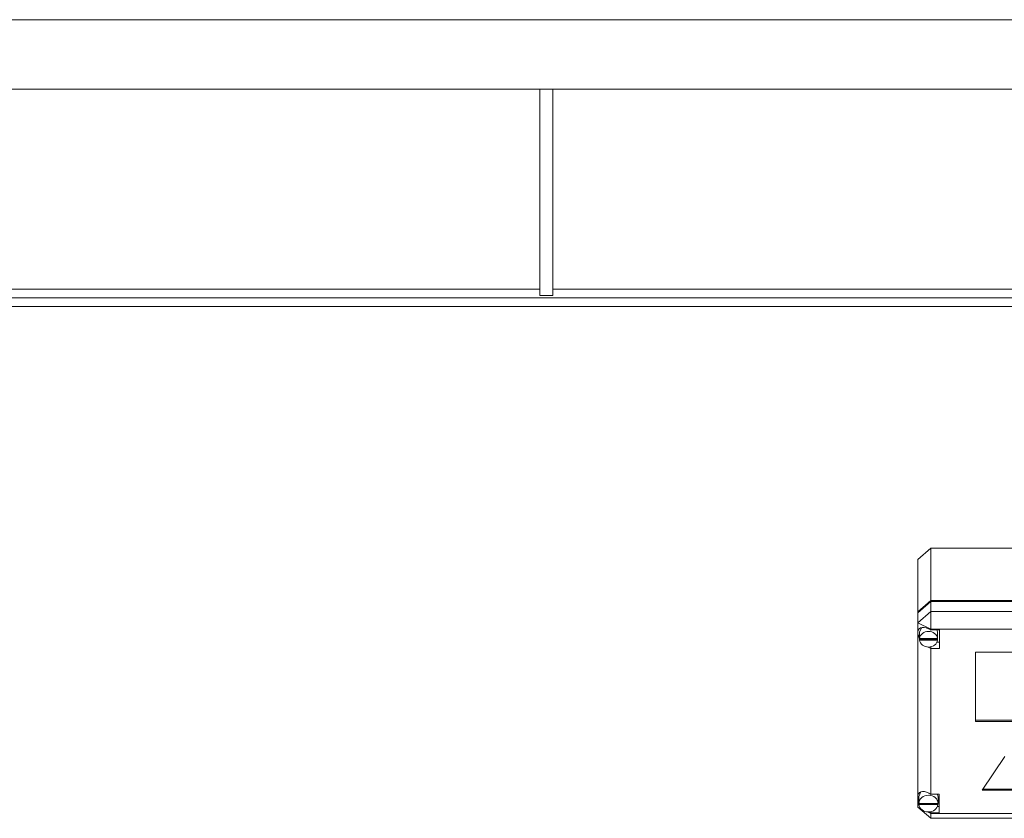
# Model space of a CAD drawing. Units: millimetres. Extents: x 0 to 30551, y -7 to 21000.
# Drawn here: x 3850 to 4303, y 13182 to 13549 of the extents above; entities that cross this region are included whole.
import ezdxf

# ---------------------------------------------------------------- set-up
doc = ezdxf.new("R2010")
doc.units = ezdxf.units.MM
doc.linetypes.add('K5LT_THIN', pattern=[0])
doc.layers.add('R', color=1, linetype='Continuous', true_color=0xff0000)

msp = doc.modelspace()

# ---------------------------------------------------------------- linework, layer by layer
at = {"layer": 'R', "color": 7, "linetype": 'K5LT_THIN', "lineweight": 18}
for p, q in [((5635.84, 13549.34), (2972.67, 13549.34)), ((5640.84, 13517.34), (2967.67, 13517.34)), ((4089.66, 13517.34), (4089.66, 13422.34)), ((4095.66, 13517.34), (4095.66, 13422.34)), ((3672.46, 13425.34), (4089.66, 13425.34)), ((4095.66, 13425.34), (4512.86, 13425.34)), ((5366.11, 13421.34), (3242.4, 13421.34)), ((4089.66, 13422.34), (4095.66, 13422.34)), ((5366.11, 13417.34), (3242.4, 13417.34)), ((4263.64, 13300.9), (4269.64, 13306.09)), ((4337.64, 13306.09), (4269.64, 13306.09)), ((4269.64, 13306.09), (4269.64, 13282.04)), ((4263.64, 13276.85), (4263.64, 13300.9)), ((4263.64, 13276.85), (4269.64, 13282.04)), ((4263.64, 13276.35), (4269.64, 13281.54)), ((4269.64, 13282.04), (4337.64, 13282.04)), ((4269.64, 13281.54), (4337.64, 13281.54)), ((4269.64, 13281.54), (4269.64, 13277.04)), ((4269.64, 13277.04), (4263.64, 13271.84)), ((4263.64, 13276.35), (4263.64, 13276.85)), ((4263.64, 13271.84), (4263.64, 13276.35)), ((4269.64, 13277.04), (4269.64, 13268.84)), ((4269.64, 13277.04), (4337.64, 13277.04)), ((4263.64, 13267.71), (4263.64, 13271.84)), ((4269.64, 13268.84), (4263.64, 13271.84)), ((4265.55, 13269.7), (4264.45, 13267.63)), ((4263.64, 13266.74), (4263.64, 13267.71)), ((4263.64, 13192.49), (4263.64, 13266.74)), ((4263.64, 13266.74), (4264.43, 13264.85)), ((4263.64, 13266.74), (4264.49, 13264.35)), ((4264.45, 13267.63), (4264.43, 13267.23)), ((4264.43, 13264.73), (4264.43, 13267.23)), ((4264.45, 13265.15), (4264.43, 13264.73)), ((4264.45, 13265.15), (4264.45, 13264.65)), ((4269.64, 13268.84), (4269.64, 13268.55)), ((4337.64, 13268.84), (4269.64, 13268.84)), ((4273.6, 13268.55), (4269.64, 13268.55)), ((4269.64, 13268.55), (4269.64, 13268.46)), ((4272.78, 13267.23), (4272.49, 13268.55)), ((4272.76, 13264.65), (4272.76, 13265.15)), ((4272.78, 13264.73), (4272.78, 13267.23)), ((4273.6, 13259.9), (4273.6, 13268.55)), ((4264.43, 13264.73), (4264.45, 13264.33)), ((4272.76, 13264.65), (4264.45, 13264.65)), ((4264.45, 13263.83), (4264.45, 13264.33)), ((4264.45, 13264.33), (4272.76, 13264.33)), ((4264.45, 13263.83), (4272.76, 13263.83)), ((4268.12, 13260.68), (4269.64, 13259.99)), ((4269.64, 13260.72), (4269.64, 13259.99)), ((4272.49, 13262.9), (4273.6, 13262.9)), ((4272.76, 13264.33), (4272.76, 13263.83)), ((4269.64, 13259.99), (4269.64, 13259.9)), ((4269.64, 13259.9), (4273.6, 13259.9)), ((4269.64, 13259.9), (4269.64, 13192.94)), ((4290.15, 13258.26), (4290.15, 13226.43)), ((4317.13, 13258.26), (4290.15, 13258.26)), ((4290.15, 13226.93), (4317.13, 13226.93)), ((4290.15, 13226.43), (4317.13, 13226.43)), ((4303.64, 13210.33), (4293.24, 13194.76)), ((4265.09, 13194.02), (4264.11, 13191.84)), ((4269.64, 13192.94), (4269.64, 13192.83)), ((4273.53, 13192.94), (4269.64, 13192.94)), ((4272.96, 13191.61), (4272.69, 13192.94)), ((4273.53, 13184.28), (4273.53, 13192.94)), ((4293.24, 13194.76), (4314.03, 13194.76)), ((4293.58, 13195.26), (4313.69, 13195.26)), ((4263.64, 13190.74), (4263.64, 13192.49)), ((4263.64, 13187.02), (4263.64, 13190.74)), ((4263.64, 13190.74), (4264.1, 13189.6)), ((4263.64, 13190.74), (4264.14, 13189.29)), ((4264.11, 13191.84), (4264.1, 13191.61)), ((4264.1, 13189.11), (4264.1, 13191.61)), ((4264.1, 13189.11), (4264.11, 13189.19)), ((4264.11, 13189.03), (4264.1, 13189.11)), ((4264.11, 13189.19), (4264.11, 13188.69)), ((4272.96, 13188.69), (4264.11, 13188.69)), ((4264.14, 13188.61), (4264.13, 13188.69)), ((4264.14, 13188.11), (4264.14, 13188.61)), ((4264.14, 13188.61), (4272.92, 13188.61)), ((4264.14, 13188.11), (4272.92, 13188.11)), ((4272.93, 13188.69), (4272.92, 13188.61)), ((4272.92, 13188.61), (4272.92, 13188.11)), ((4272.96, 13189.11), (4272.96, 13191.61)), ((4272.96, 13188.69), (4272.96, 13189.19)), ((4272.96, 13189.11), (4272.96, 13189.03)), ((4263.64, 13187.02), (4269.64, 13181.83)), ((4264.94, 13186.37), (4263.64, 13187.02)), ((4269.64, 13184.02), (4268.08, 13184.8)), ((4268.58, 13184.81), (4269.64, 13184.39)), ((4269.64, 13184.9), (4269.64, 13184.39)), ((4269.64, 13184.39), (4269.64, 13184.28)), ((4269.64, 13184.28), (4273.53, 13184.28)), ((4269.64, 13184.28), (4269.64, 13184.02)), ((4269.64, 13184.02), (4269.64, 13181.83)), ((4269.64, 13184.02), (4337.64, 13184.02)), ((4272.69, 13187.29), (4273.53, 13187.29)), ((4337.64, 13181.83), (4269.64, 13181.83))]:
    msp.add_line(p, q, dxfattribs=at)
for centre, major_axis, ratio, start_param, end_param in [((4268.6, 13264.74), (4.33, -4.33), 0.576632, 1.886062, 3.552327), ((4268.6, 13264.22), (4.18, 0), 0.865486, 0.116709, 3.024884), ((4268.6, 13264.73), (4.18, 0), 0.865486, 0, 0.116709), ((4268.6, 13264.22), (-4.18, 0), 0.865486, 0.108814, 3.032779), ((4268.6, 13264.73), (4.18, 0), 0.865486, 6.174371, 6.283185), ((4268.53, 13189.16), (4.33, -4.33), 0.576632, 1.871355, 3.46098), ((4268.53, 13188.61), (4.43, 0), 0.865486, 0.0202, 3.121393), ((4268.53, 13188.61), (-4.43, 0), 0.865486, 0.130342, 3.01125), ((4268.53, 13189.11), (4.43, 0), 0.865486, 0, 0.0202)]:
    msp.add_ellipse(centre, major_axis=major_axis, ratio=ratio, start_param=start_param, end_param=end_param, dxfattribs=at)

doc.saveas('drawing.dxf')
